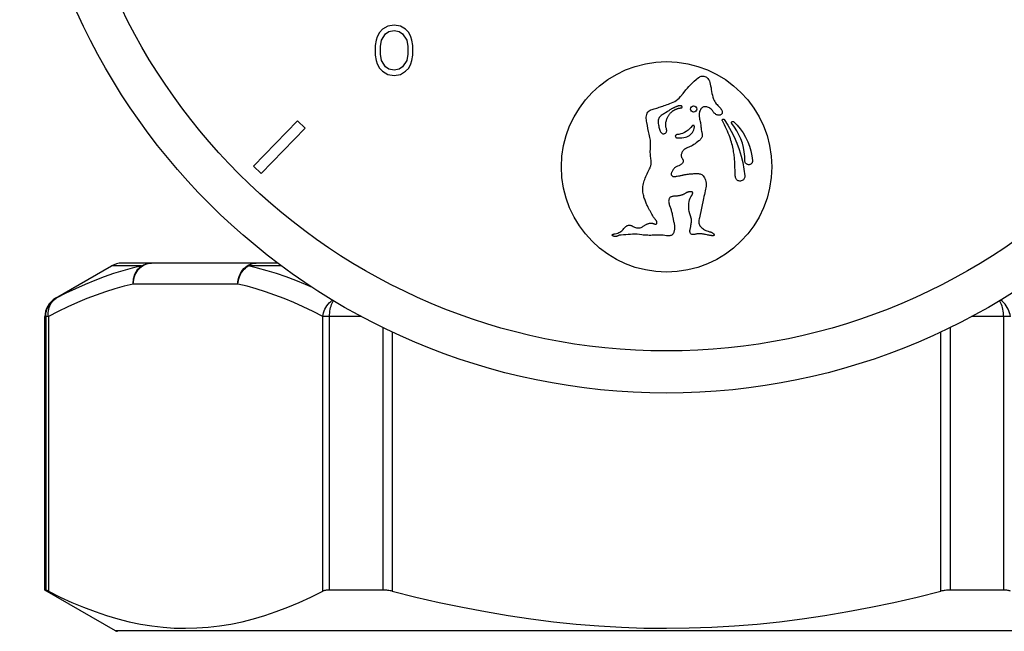
# Model space of a CAD drawing. Extents: x 501 to 697, y 2 to 174.
# Drawn here: x 635 to 649, y 132 to 141 of the extents above; entities that cross this region are included whole.
import ezdxf

# ---------------------------------------------------------------- set-up
doc = ezdxf.new("R2010")
doc.units = 0
doc.header["$LTSCALE"] = 10
doc.header["$MEASUREMENT"] = 0
doc.layers.get('0').update_dxf_attribs({"linetype": 'CONTINUOUS'})

msp = doc.modelspace()

# ---------------------------------------------------------------- linework, layer by layer
at = {"linetype": 'Continuous'}
for p, q in [((639.805, 140.706), (639.73, 140.66)), ((639.895, 140.721), (639.805, 140.706)), ((639.985, 140.706), (639.895, 140.721)), ((640.06, 140.66), (639.985, 140.706)), ((639.685, 140.614), (639.655, 140.553)), ((639.73, 140.66), (639.685, 140.614)), ((639.715, 140.507), (639.775, 140.598)), ((639.775, 140.598), (639.82, 140.629)), ((639.82, 140.629), (639.895, 140.644)), ((639.895, 140.644), (639.97, 140.629)), ((639.97, 140.629), (640.015, 140.598)), ((640.015, 140.598), (640.075, 140.507)), ((640.105, 140.614), (640.06, 140.66)), ((640.135, 140.553), (640.105, 140.614)), ((639.64, 140.507), (639.625, 140.43)), ((639.625, 140.43), (639.625, 140.292)), ((639.655, 140.553), (639.64, 140.507)), ((639.7, 140.415), (639.715, 140.507)), ((640.075, 140.507), (640.09, 140.415)), ((640.15, 140.507), (640.135, 140.553)), ((640.165, 140.43), (640.15, 140.507)), ((640.165, 140.292), (640.165, 140.43)), ((639.625, 140.292), (639.64, 140.215)), ((639.7, 140.307), (639.7, 140.415)), ((639.715, 140.215), (639.7, 140.307)), ((640.09, 140.307), (640.075, 140.215)), ((640.09, 140.415), (640.09, 140.307)), ((640.15, 140.215), (640.165, 140.292)), ((639.64, 140.215), (639.655, 140.17)), ((639.655, 140.17), (639.685, 140.108)), ((639.775, 140.124), (639.715, 140.215)), ((640.075, 140.215), (640.015, 140.124)), ((640.105, 140.108), (640.135, 140.17)), ((640.135, 140.17), (640.15, 140.215)), ((639.685, 140.108), (639.73, 140.062)), ((639.73, 140.062), (639.805, 140.016)), ((639.82, 140.093), (639.775, 140.124)), ((639.805, 140.016), (639.895, 140.001)), ((639.895, 140.078), (639.82, 140.093)), ((639.97, 140.093), (639.895, 140.078)), ((639.895, 140.001), (639.985, 140.016)), ((640.015, 140.124), (639.97, 140.093)), ((639.985, 140.016), (640.06, 140.062)), ((640.06, 140.062), (640.105, 140.108)), ((643.98, 139.7), (644.017, 139.747)), ((638.517, 139.356), (637.892, 138.708)), ((638.625, 139.251), (638.517, 139.356)), ((638, 138.604), (638.625, 139.251)), ((637.892, 138.708), (638, 138.604)), ((644.757, 138.686), (644.756, 138.717)), ((644.758, 138.658), (644.757, 138.686)), ((644.761, 138.569), (644.76, 138.58)), ((644.31, 138.25), (644.25, 137.973)), ((643.57, 138.027), (643.556, 138.053)), ((643.862, 138.019), (643.875, 137.955)), ((643.875, 137.955), (643.881, 137.922)), ((643.036, 137.743), (643.049, 137.746)), ((643.778, 137.718), (643.756, 137.72)), ((644.38, 137.725), (644.37, 137.727)), ((635.066, 136.825), (635.866, 137.287)), ((636.294, 137.287), (635.866, 137.287)), ((638.237, 137.327), (636.016, 137.327)), ((638.292, 137.287), (637.815, 137.287)), ((637.668, 137.027), (636.176, 137.027)), ((635.077, 136.825), (635.066, 136.825)), ((634.916, 132.666), (634.916, 136.565)), ((634.967, 136.565), (634.916, 136.565)), ((634.927, 136.565), (634.927, 132.666)), ((634.967, 136.565), (634.967, 132.648)), ((638.878, 132.648), (638.878, 136.565)), ((639.431, 136.565), (638.878, 136.565)), ((638.975, 132.666), (638.975, 136.565)), ((648.685, 136.565), (648.131, 136.565)), ((648.587, 136.565), (648.587, 132.666)), ((639.733, 136.411), (639.733, 132.666)), ((647.829, 132.666), (647.829, 136.411)), ((639.87, 136.344), (639.87, 132.648)), ((647.692, 132.648), (647.692, 136.344)), ((634.927, 132.666), (634.916, 132.666)), ((635.922, 132.085), (634.916, 132.666)), ((639.733, 132.666), (638.975, 132.666)), ((648.587, 132.666), (647.829, 132.666)), ((651.64, 132.085), (635.922, 132.085))]:
    msp.add_line(p, q, dxfattribs=at)
for points in [[(644.017, 139.747), (644.056, 139.795), (644.078, 139.82), (644.1, 139.845), (644.124, 139.87), (644.15, 139.895), (644.177, 139.92), (644.205, 139.946), (644.235, 139.972)], [(644.235, 139.972), (644.249, 139.98), (644.262, 139.986), (644.275, 139.99), (644.288, 139.992), (644.301, 139.993), (644.314, 139.992), (644.327, 139.989), (644.339, 139.984), (644.35, 139.978), (644.361, 139.969), (644.371, 139.959), (644.381, 139.947), (644.388, 139.934), (644.395, 139.919), (644.4, 139.903)], [(644.4, 139.903), (644.405, 139.879), (644.41, 139.854), (644.415, 139.828), (644.419, 139.802), (644.423, 139.775), (644.428, 139.747), (644.434, 139.72), (644.441, 139.691), (644.45, 139.662)], [(643.501, 139.333), (643.496, 139.352), (643.493, 139.37), (643.492, 139.389), (643.492, 139.409), (643.494, 139.429), (643.498, 139.447), (643.504, 139.463), (643.512, 139.478), (643.521, 139.49), (643.532, 139.499), (643.545, 139.507), (643.559, 139.513), (643.574, 139.519), (643.59, 139.524), (643.606, 139.528), (643.623, 139.533), (643.64, 139.538), (643.657, 139.543), (643.675, 139.549), (643.693, 139.554), (643.711, 139.56), (643.73, 139.566), (643.749, 139.573), (643.768, 139.58), (643.788, 139.587), (643.809, 139.595), (643.83, 139.603), (643.852, 139.612), (643.875, 139.622), (643.897, 139.633), (643.919, 139.647), (643.94, 139.662), (643.961, 139.68), (643.98, 139.7)], [(644.45, 139.662), (644.459, 139.645), (644.469, 139.629), (644.479, 139.613), (644.489, 139.6), (644.501, 139.587), (644.512, 139.575), (644.523, 139.563), (644.534, 139.552), (644.544, 139.541), (644.553, 139.53), (644.561, 139.518), (644.568, 139.507)], [(643.775, 139.476), (643.765, 139.469), (643.754, 139.462), (643.742, 139.455), (643.73, 139.447), (643.718, 139.439), (643.706, 139.431), (643.695, 139.423), (643.684, 139.413), (643.676, 139.402), (643.669, 139.39), (643.664, 139.377), (643.661, 139.363), (643.66, 139.348), (643.66, 139.333), (643.662, 139.316), (643.666, 139.299), (643.669, 139.282), (643.673, 139.266), (643.677, 139.25), (643.681, 139.235), (643.686, 139.221), (643.691, 139.209), (643.697, 139.197)], [(643.697, 139.197), (643.702, 139.189), (643.708, 139.183), (643.714, 139.178), (643.72, 139.174), (643.727, 139.172), (643.734, 139.171), (643.742, 139.171), (643.75, 139.173), (643.757, 139.175), (643.765, 139.179), (643.771, 139.185), (643.776, 139.191), (643.78, 139.197), (643.782, 139.204), (643.784, 139.212), (643.783, 139.22), (643.782, 139.228), (643.78, 139.237), (643.778, 139.246), (643.775, 139.255), (643.773, 139.264), (643.771, 139.275), (643.77, 139.285), (643.77, 139.296), (643.77, 139.309), (643.771, 139.321), (643.773, 139.334), (643.775, 139.346), (643.778, 139.358), (643.781, 139.37), (643.785, 139.381), (643.789, 139.392), (643.794, 139.401), (643.798, 139.411), (643.803, 139.42), (643.808, 139.428), (643.813, 139.436), (643.818, 139.443), (643.823, 139.45), (643.829, 139.457), (643.834, 139.463), (643.839, 139.469), (643.845, 139.475), (643.85, 139.48), (643.856, 139.484), (643.861, 139.489), (643.867, 139.493), (643.872, 139.497), (643.877, 139.501), (643.883, 139.504), (643.888, 139.507), (643.893, 139.51), (643.898, 139.513), (643.903, 139.516), (643.908, 139.518), (643.913, 139.52), (643.917, 139.522), (643.922, 139.524), (643.926, 139.526), (643.931, 139.528), (643.935, 139.529), (643.939, 139.53), (643.943, 139.532), (643.947, 139.533), (643.951, 139.534), (643.955, 139.535), (643.959, 139.535), (643.962, 139.536), (643.966, 139.537), (643.969, 139.538), (643.972, 139.538), (643.975, 139.538), (643.979, 139.539), (643.982, 139.539), (643.985, 139.54), (643.988, 139.54), (643.991, 139.54), (643.993, 139.54), (643.996, 139.541), (643.998, 139.542), (644, 139.544), (644.002, 139.546), (644.003, 139.549), (644.003, 139.552), (644.003, 139.555), (644.002, 139.559), (644, 139.562)], [(644, 139.562), (643.998, 139.564), (643.995, 139.567), (643.991, 139.568), (643.988, 139.57), (643.983, 139.571), (643.979, 139.571), (643.975, 139.571), (643.97, 139.571), (643.966, 139.571), (643.961, 139.57), (643.956, 139.569), (643.951, 139.568), (643.946, 139.567), (643.941, 139.565), (643.935, 139.563), (643.93, 139.561), (643.924, 139.559), (643.918, 139.557), (643.912, 139.555), (643.906, 139.552), (643.9, 139.549), (643.894, 139.546), (643.888, 139.543), (643.881, 139.54), (643.874, 139.537), (643.867, 139.533), (643.86, 139.529), (643.853, 139.525), (643.845, 139.521), (643.837, 139.516), (643.829, 139.511), (643.821, 139.506), (643.812, 139.5), (643.804, 139.495), (643.794, 139.489), (643.775, 139.476)], [(644.25, 139.474), (644.248, 139.465), (644.247, 139.455), (644.247, 139.445), (644.247, 139.434), (644.247, 139.424), (644.248, 139.413), (644.25, 139.402), (644.251, 139.391), (644.253, 139.38)], [(644.428, 139.51), (644.416, 139.522), (644.404, 139.532), (644.392, 139.54), (644.38, 139.546), (644.367, 139.551), (644.354, 139.554), (644.342, 139.556), (644.33, 139.557), (644.319, 139.556), (644.308, 139.553), (644.297, 139.549), (644.288, 139.542), (644.279, 139.535), (644.271, 139.525), (644.264, 139.514), (644.258, 139.502), (644.253, 139.489), (644.25, 139.474)], [(644.494, 139.443), (644.486, 139.448), (644.478, 139.454), (644.47, 139.461), (644.462, 139.467), (644.455, 139.475), (644.448, 139.483), (644.441, 139.492), (644.434, 139.501), (644.428, 139.51)], [(644.568, 139.507), (644.572, 139.499), (644.574, 139.492), (644.575, 139.485), (644.576, 139.479), (644.576, 139.472), (644.574, 139.466), (644.572, 139.46), (644.568, 139.454), (644.564, 139.449), (644.558, 139.444), (644.552, 139.44), (644.545, 139.437), (644.537, 139.435), (644.529, 139.434), (644.52, 139.434), (644.512, 139.436), (644.503, 139.439), (644.494, 139.443)], [(643.55, 138.945), (643.553, 138.99), (643.554, 139.034), (643.551, 139.078), (643.544, 139.12), (643.534, 139.163), (643.525, 139.205), (643.516, 139.248), (643.509, 139.291), (643.501, 139.333)], [(644.253, 139.38), (644.257, 139.364), (644.26, 139.348), (644.263, 139.332), (644.265, 139.316), (644.268, 139.3), (644.27, 139.285), (644.272, 139.27), (644.273, 139.254), (644.274, 139.239)], [(644.578, 139.357), (644.576, 139.36), (644.576, 139.363), (644.576, 139.365), (644.576, 139.369), (644.578, 139.372), (644.579, 139.374), (644.582, 139.377), (644.585, 139.378), (644.588, 139.38), (644.591, 139.38), (644.595, 139.38), (644.598, 139.379), (644.6, 139.378), (644.602, 139.376), (644.604, 139.373)], [(644.756, 138.717), (644.756, 138.732), (644.755, 138.748), (644.754, 138.765), (644.753, 138.782), (644.752, 138.799), (644.75, 138.817), (644.749, 138.836), (644.747, 138.855), (644.744, 138.874), (644.742, 138.894), (644.738, 138.915), (644.735, 138.936), (644.73, 138.958), (644.726, 138.98), (644.72, 139.003), (644.714, 139.026), (644.707, 139.05), (644.699, 139.075), (644.691, 139.1), (644.682, 139.126), (644.672, 139.153), (644.661, 139.18), (644.649, 139.208), (644.637, 139.237), (644.623, 139.266), (644.609, 139.296), (644.594, 139.326), (644.578, 139.357)], [(644.604, 139.373), (644.656, 139.293), (644.704, 139.21), (644.746, 139.125), (644.784, 139.036), (644.817, 138.945), (644.845, 138.852), (644.867, 138.759), (644.884, 138.665), (644.895, 138.57)], [(644.712, 139.317), (644.709, 139.32), (644.708, 139.323), (644.707, 139.327), (644.707, 139.331), (644.708, 139.335), (644.71, 139.338), (644.712, 139.341), (644.715, 139.344), (644.718, 139.346), (644.722, 139.347), (644.726, 139.348), (644.73, 139.348), (644.733, 139.347), (644.736, 139.345), (644.739, 139.343)], [(644.898, 138.785), (644.896, 138.849), (644.89, 138.912), (644.879, 138.974), (644.862, 139.037), (644.84, 139.098), (644.814, 139.158), (644.784, 139.213), (644.75, 139.267), (644.712, 139.317)], [(644.739, 139.343), (644.788, 139.293), (644.832, 139.24), (644.872, 139.184), (644.908, 139.123), (644.939, 139.058), (644.964, 138.992), (644.984, 138.926), (644.998, 138.858), (645.007, 138.789)], [(643.926, 139.159), (643.923, 139.158), (643.919, 139.157), (643.916, 139.155), (643.912, 139.152), (643.91, 139.148), (643.908, 139.144), (643.907, 139.14), (643.906, 139.136), (643.907, 139.131), (643.908, 139.127), (643.911, 139.123), (643.914, 139.12), (643.917, 139.118), (643.92, 139.116), (643.924, 139.115)], [(643.924, 139.115), (643.951, 139.113), (643.976, 139.112), (644.001, 139.114), (644.026, 139.117), (644.049, 139.122), (644.071, 139.129), (644.091, 139.138), (644.108, 139.148), (644.124, 139.16), (644.137, 139.173), (644.149, 139.189), (644.159, 139.206), (644.168, 139.225), (644.174, 139.246), (644.179, 139.268)], [(644.145, 139.283), (644.127, 139.26), (644.108, 139.239), (644.087, 139.22), (644.063, 139.204), (644.037, 139.189), (644.01, 139.177), (643.983, 139.168), (643.955, 139.162), (643.926, 139.159)], [(644.179, 139.268), (644.18, 139.272), (644.18, 139.275), (644.179, 139.278), (644.177, 139.281), (644.175, 139.284), (644.173, 139.287), (644.17, 139.288), (644.166, 139.29), (644.163, 139.291), (644.159, 139.291), (644.155, 139.29), (644.152, 139.289), (644.149, 139.287), (644.147, 139.285), (644.145, 139.283)], [(644.274, 139.239), (644.276, 139.228), (644.281, 139.207)], [(644.281, 139.207), (644.284, 139.196), (644.286, 139.186), (644.288, 139.176), (644.29, 139.166), (644.291, 139.156), (644.291, 139.147)], [(644.241, 139.07), (644.223, 139.055), (644.205, 139.041), (644.187, 139.028), (644.17, 139.017), (644.152, 139.006), (644.135, 138.996), (644.117, 138.988), (644.1, 138.981), (644.083, 138.974), (644.067, 138.966), (644.052, 138.958), (644.038, 138.95)], [(644.291, 139.147), (644.29, 139.138), (644.288, 139.128), (644.285, 139.119), (644.28, 139.111), (644.274, 139.102), (644.267, 139.093), (644.259, 139.085), (644.25, 139.077), (644.241, 139.07)], [(643.561, 138.733), (643.562, 138.748), (643.563, 138.764), (643.562, 138.78), (643.561, 138.796), (643.558, 138.813), (643.556, 138.83), (643.554, 138.848), (643.552, 138.866), (643.55, 138.885), (643.549, 138.904), (643.549, 138.925), (643.55, 138.945)], [(643.991, 138.874), (643.989, 138.866), (643.989, 138.858), (643.99, 138.85), (643.992, 138.842), (643.995, 138.834), (643.999, 138.827), (644.003, 138.821), (644.007, 138.815), (644.01, 138.809), (644.014, 138.803), (644.016, 138.797), (644.018, 138.791), (644.019, 138.785), (644.019, 138.778), (644.018, 138.772), (644.016, 138.766), (644.012, 138.76), (644.008, 138.754), (644.004, 138.748), (643.998, 138.743), (643.993, 138.737), (643.986, 138.732), (643.98, 138.727), (643.972, 138.722), (643.964, 138.718), (643.955, 138.715)], [(644.038, 138.95), (644.03, 138.945), (644.023, 138.938), (644.017, 138.931), (644.011, 138.923), (644.005, 138.915), (644, 138.906), (643.997, 138.896), (643.993, 138.885), (643.991, 138.874)], [(643.524, 138.643), (643.529, 138.653), (643.535, 138.663), (643.54, 138.673), (643.545, 138.683), (643.549, 138.693), (643.553, 138.703), (643.556, 138.713), (643.558, 138.723), (643.561, 138.733)], [(645.007, 138.789), (645.007, 138.78), (645.006, 138.772), (645.003, 138.764), (645, 138.757), (644.995, 138.75), (644.989, 138.744), (644.982, 138.739), (644.975, 138.735), (644.967, 138.732), (644.959, 138.73), (644.95, 138.73), (644.942, 138.731), (644.934, 138.733), (644.926, 138.737), (644.919, 138.741), (644.913, 138.747), (644.908, 138.754), (644.903, 138.761), (644.9, 138.768), (644.899, 138.776), (644.898, 138.785)], [(643.45, 138.46), (643.456, 138.48), (643.462, 138.5), (643.469, 138.52), (643.477, 138.54), (643.486, 138.56), (643.495, 138.58), (643.504, 138.601), (643.514, 138.622), (643.524, 138.643)], [(643.86, 138.632), (643.856, 138.625), (643.853, 138.619), (643.85, 138.612), (643.849, 138.605), (643.848, 138.599), (643.848, 138.593), (643.849, 138.587), (643.852, 138.581), (643.856, 138.576), (643.86, 138.571), (643.866, 138.567), (643.872, 138.564), (643.879, 138.562), (643.887, 138.561), (643.895, 138.561), (643.904, 138.562), (643.912, 138.564), (643.921, 138.565), (643.93, 138.567), (643.95, 138.569)], [(643.916, 138.701), (643.909, 138.696), (643.902, 138.691), (643.895, 138.685), (643.889, 138.677), (643.883, 138.669), (643.877, 138.66), (643.871, 138.651), (643.866, 138.641), (643.86, 138.632)], [(643.955, 138.715), (643.936, 138.708), (643.927, 138.704), (643.916, 138.701)], [(644.06, 138.591), (644.077, 138.594), (644.094, 138.597), (644.11, 138.599), (644.125, 138.6), (644.14, 138.601), (644.155, 138.602), (644.169, 138.603), (644.183, 138.604), (644.197, 138.604), (644.21, 138.605), (644.223, 138.605), (644.235, 138.604), (644.247, 138.602), (644.258, 138.6), (644.269, 138.596)], [(644.269, 138.596), (644.282, 138.589), (644.294, 138.581), (644.305, 138.57), (644.315, 138.557), (644.324, 138.542), (644.332, 138.526), (644.338, 138.508), (644.342, 138.489), (644.345, 138.469), (644.346, 138.447), (644.345, 138.425), (644.342, 138.402), (644.337, 138.379), (644.331, 138.355), (644.325, 138.33), (644.32, 138.305), (644.315, 138.278), (644.31, 138.25)], [(644.76, 138.58), (644.76, 138.605), (644.759, 138.618), (644.758, 138.658)], [(643.556, 138.053), (643.545, 138.071), (643.54, 138.081), (643.535, 138.091), (643.53, 138.101), (643.524, 138.111), (643.519, 138.122), (643.513, 138.133), (643.507, 138.145), (643.502, 138.157), (643.496, 138.169), (643.49, 138.182), (643.485, 138.195), (643.479, 138.209), (643.474, 138.223), (643.469, 138.237), (643.464, 138.252), (643.459, 138.268), (643.455, 138.284), (643.451, 138.301), (643.447, 138.318), (643.444, 138.337), (643.442, 138.356), (643.441, 138.375), (643.441, 138.396), (643.443, 138.417), (643.446, 138.438), (643.45, 138.46)], [(643.95, 138.569), (643.97, 138.572), (643.981, 138.574), (643.991, 138.576), (644.003, 138.579), (644.014, 138.582)], [(644.014, 138.582), (644.019, 138.584), (644.024, 138.585), (644.029, 138.586), (644.034, 138.587), (644.04, 138.588), (644.045, 138.589), (644.05, 138.59), (644.055, 138.591), (644.06, 138.591)], [(644.895, 138.57), (644.896, 138.56), (644.896, 138.55), (644.893, 138.541), (644.889, 138.532), (644.883, 138.523), (644.876, 138.515), (644.867, 138.508), (644.857, 138.503), (644.846, 138.499), (644.836, 138.497), (644.825, 138.497), (644.814, 138.498), (644.804, 138.501), (644.794, 138.506), (644.785, 138.512), (644.778, 138.519), (644.772, 138.527), (644.767, 138.536), (644.764, 138.546), (644.762, 138.557), (644.761, 138.569)], [(644.15, 138.338), (644.148, 138.34), (644.145, 138.342), (644.141, 138.343), (644.138, 138.344), (644.134, 138.345), (644.13, 138.345), (644.126, 138.345), (644.121, 138.345), (644.117, 138.345), (644.113, 138.345), (644.108, 138.344), (644.103, 138.343), (644.098, 138.342), (644.093, 138.341), (644.088, 138.34), (644.083, 138.338), (644.078, 138.336), (644.073, 138.334), (644.067, 138.332), (644.062, 138.329), (644.056, 138.326), (644.051, 138.322), (644.045, 138.319), (644.039, 138.315), (644.033, 138.312), (644.027, 138.309), (644.02, 138.305), (644.013, 138.302), (644.005, 138.299), (643.998, 138.297), (643.989, 138.294), (643.981, 138.292), (643.972, 138.29), (643.963, 138.288), (643.954, 138.286), (643.944, 138.284), (643.934, 138.283), (643.924, 138.282), (643.913, 138.281), (643.902, 138.28), (643.891, 138.279), (643.88, 138.279), (643.87, 138.277), (643.861, 138.276), (643.852, 138.274), (643.844, 138.271), (643.836, 138.266), (643.83, 138.261), (643.824, 138.255), (643.82, 138.247), (643.816, 138.238), (643.813, 138.229), (643.812, 138.219), (643.811, 138.208), (643.812, 138.197), (643.813, 138.186), (643.816, 138.174), (643.819, 138.162), (643.823, 138.15), (643.832, 138.126)], [(644.147, 138.304), (644.148, 138.307), (644.15, 138.31), (644.151, 138.312), (644.152, 138.315), (644.152, 138.318), (644.153, 138.32), (644.154, 138.323), (644.154, 138.325), (644.154, 138.328), (644.154, 138.33), (644.154, 138.332), (644.153, 138.335), (644.152, 138.336), (644.15, 138.338)], [(644.132, 137.968), (644.121, 137.999), (644.111, 138.031), (644.104, 138.061), (644.1, 138.092), (644.097, 138.122), (644.097, 138.151), (644.099, 138.179), (644.104, 138.205), (644.11, 138.23), (644.118, 138.253), (644.128, 138.274), (644.14, 138.293)], [(644.14, 138.293), (644.142, 138.296), (644.144, 138.299), (644.147, 138.304)], [(643.832, 138.126), (643.837, 138.113), (643.841, 138.101), (643.846, 138.088), (643.849, 138.074), (643.853, 138.061), (643.856, 138.047), (643.859, 138.033), (643.862, 138.019)], [(643.405, 137.832), (643.417, 137.836), (643.428, 137.841), (643.438, 137.846), (643.448, 137.852), (643.456, 137.858), (643.465, 137.864), (643.473, 137.869), (643.481, 137.874), (643.49, 137.878), (643.498, 137.882), (643.506, 137.885), (643.514, 137.888), (643.522, 137.891), (643.529, 137.893), (643.536, 137.894), (643.543, 137.895), (643.55, 137.896), (643.557, 137.896), (643.563, 137.896), (643.569, 137.896), (643.575, 137.895), (643.58, 137.894), (643.586, 137.893), (643.591, 137.891), (643.596, 137.89), (643.601, 137.888)], [(643.587, 137.996), (643.579, 138.011), (643.57, 138.027)], [(643.621, 137.948), (643.612, 137.959), (643.608, 137.964), (643.604, 137.97), (643.599, 137.976), (643.595, 137.982), (643.591, 137.989), (643.587, 137.996)], [(643.601, 137.888), (643.611, 137.885), (643.616, 137.883), (643.62, 137.882), (643.624, 137.882), (643.628, 137.882), (643.632, 137.884), (643.635, 137.886), (643.638, 137.889), (643.64, 137.893), (643.642, 137.897), (643.643, 137.902), (643.644, 137.907), (643.643, 137.912), (643.642, 137.918), (643.639, 137.923), (643.636, 137.928), (643.633, 137.933), (643.629, 137.938), (643.625, 137.943), (643.621, 137.948)], [(643.881, 137.922), (643.885, 137.909), (643.888, 137.896), (643.891, 137.883), (643.893, 137.871), (643.894, 137.858), (643.895, 137.846), (643.895, 137.835), (643.895, 137.824), (643.894, 137.813), (643.893, 137.803), (643.891, 137.793), (643.889, 137.783), (643.887, 137.774), (643.884, 137.765), (643.881, 137.756), (643.877, 137.749), (643.873, 137.742), (643.867, 137.735), (643.861, 137.73), (643.854, 137.726), (643.846, 137.722), (643.838, 137.72), (643.829, 137.718), (643.82, 137.717)], [(644.183, 137.735), (644.174, 137.733), (644.165, 137.733), (644.156, 137.733), (644.148, 137.734), (644.141, 137.737), (644.134, 137.741), (644.128, 137.745), (644.123, 137.751), (644.119, 137.758), (644.117, 137.766), (644.115, 137.775), (644.114, 137.784), (644.115, 137.794), (644.117, 137.804), (644.119, 137.814), (644.121, 137.824), (644.124, 137.835), (644.126, 137.846), (644.127, 137.858), (644.129, 137.87), (644.131, 137.883), (644.133, 137.895), (644.135, 137.909), (644.136, 137.922), (644.136, 137.937), (644.135, 137.952), (644.132, 137.968)], [(644.25, 137.973), (644.246, 137.957), (644.243, 137.941), (644.242, 137.926), (644.241, 137.912), (644.242, 137.897), (644.245, 137.884), (644.249, 137.871), (644.256, 137.86), (644.263, 137.849), (644.273, 137.838), (644.284, 137.828), (644.297, 137.818), (644.31, 137.809), (644.324, 137.8), (644.34, 137.792), (644.357, 137.786), (644.375, 137.78), (644.394, 137.775)], [(643.049, 137.746), (643.067, 137.75), (643.084, 137.755), (643.1, 137.761), (643.115, 137.768), (643.129, 137.776), (643.141, 137.786), (643.153, 137.796), (643.164, 137.808), (643.174, 137.821)], [(643.174, 137.821), (643.183, 137.831), (643.191, 137.84), (643.2, 137.848), (643.209, 137.855), (643.219, 137.861), (643.229, 137.865), (643.239, 137.867), (643.25, 137.868), (643.26, 137.867), (643.271, 137.865), (643.281, 137.861), (643.292, 137.856), (643.303, 137.851), (643.314, 137.845), (643.326, 137.84), (643.339, 137.835), (643.352, 137.831), (643.366, 137.829), (643.379, 137.828), (643.392, 137.829), (643.405, 137.832)], [(644.394, 137.775), (644.399, 137.774), (644.404, 137.773), (644.409, 137.772), (644.414, 137.77), (644.419, 137.768), (644.424, 137.766), (644.429, 137.763), (644.433, 137.76), (644.438, 137.757)], [(644.438, 137.757), (644.44, 137.755), (644.443, 137.753), (644.445, 137.751), (644.447, 137.749), (644.449, 137.747), (644.451, 137.745), (644.453, 137.743), (644.455, 137.741), (644.456, 137.739), (644.458, 137.737), (644.459, 137.735), (644.46, 137.733), (644.46, 137.731), (644.461, 137.728), (644.46, 137.726)], [(643.007, 137.726), (643.006, 137.727), (643.007, 137.729), (643.007, 137.73), (643.008, 137.731), (643.009, 137.733), (643.01, 137.734), (643.012, 137.735), (643.013, 137.736), (643.015, 137.737), (643.017, 137.738), (643.019, 137.738), (643.021, 137.739), (643.023, 137.74), (643.025, 137.741), (643.027, 137.741), (643.029, 137.742), (643.031, 137.742), (643.033, 137.743), (643.036, 137.743)], [(643.085, 137.715), (643.08, 137.713), (643.076, 137.711), (643.071, 137.709), (643.067, 137.708), (643.062, 137.706), (643.058, 137.705), (643.054, 137.705), (643.05, 137.705), (643.046, 137.705), (643.042, 137.705), (643.038, 137.706), (643.035, 137.707), (643.031, 137.708), (643.028, 137.709), (643.025, 137.71), (643.022, 137.711), (643.02, 137.713), (643.017, 137.714), (643.015, 137.716), (643.012, 137.717), (643.01, 137.719), (643.009, 137.721), (643.008, 137.723), (643.007, 137.726)], [(643.132, 137.727), (643.127, 137.727), (643.121, 137.726), (643.115, 137.725), (643.11, 137.724), (643.105, 137.723), (643.099, 137.721), (643.094, 137.72), (643.089, 137.718), (643.085, 137.715)], [(643.427, 137.729), (643.393, 137.734), (643.36, 137.738), (643.328, 137.739), (643.296, 137.739), (643.265, 137.736), (643.233, 137.734), (643.2, 137.732), (643.167, 137.73), (643.132, 137.727)], [(643.624, 137.725), (643.601, 137.724), (643.578, 137.723), (643.556, 137.722), (643.535, 137.722), (643.513, 137.723), (643.491, 137.723), (643.47, 137.725), (643.448, 137.727), (643.427, 137.729)], [(643.722, 137.724), (643.711, 137.725), (643.701, 137.725), (643.69, 137.726), (643.679, 137.726), (643.668, 137.726), (643.657, 137.726), (643.646, 137.726), (643.635, 137.725), (643.624, 137.725)], [(643.756, 137.72), (643.733, 137.723), (643.722, 137.724)], [(643.82, 137.717), (643.809, 137.717), (643.799, 137.717), (643.788, 137.717), (643.778, 137.718)], [(644.277, 137.744), (644.266, 137.745), (644.256, 137.745), (644.246, 137.745), (644.236, 137.745), (644.225, 137.744), (644.215, 137.742), (644.205, 137.74), (644.194, 137.738), (644.183, 137.735)], [(644.338, 137.734), (644.328, 137.736), (644.317, 137.738), (644.307, 137.739), (644.297, 137.741), (644.287, 137.742), (644.277, 137.744)], [(644.37, 137.727), (644.359, 137.73), (644.338, 137.734)], [(644.416, 137.719), (644.411, 137.72), (644.406, 137.721), (644.401, 137.721), (644.396, 137.722), (644.391, 137.723), (644.386, 137.724), (644.38, 137.725)], [(644.46, 137.726), (644.46, 137.725), (644.459, 137.723), (644.458, 137.722), (644.456, 137.721), (644.454, 137.72), (644.452, 137.72), (644.451, 137.719), (644.449, 137.719), (644.446, 137.718), (644.444, 137.718), (644.442, 137.718), (644.44, 137.718), (644.438, 137.718), (644.435, 137.718), (644.433, 137.718), (644.43, 137.718), (644.428, 137.718), (644.425, 137.718), (644.422, 137.719), (644.419, 137.719), (644.416, 137.719)], [(636.294, 137.287), (636.161, 137.256), (636.028, 137.219), (635.895, 137.178), (635.761, 137.131), (635.626, 137.08), (635.491, 137.024), (635.354, 136.962), (635.216, 136.896), (635.077, 136.825)], [(636.176, 137.027), (636.178, 137.059), (636.182, 137.09), (636.189, 137.12), (636.199, 137.15), (636.211, 137.178), (636.226, 137.204), (636.243, 137.228), (636.263, 137.251), (636.284, 137.27), (636.307, 137.287), (636.331, 137.302), (636.356, 137.313), (636.383, 137.321), (636.409, 137.326), (636.436, 137.327)], [(636.176, 137.027), (636.176, 137.054), (636.177, 137.08), (636.181, 137.105), (636.187, 137.13), (636.194, 137.155), (636.203, 137.178), (636.215, 137.2), (636.228, 137.221), (636.242, 137.24), (636.258, 137.257), (636.276, 137.273), (636.294, 137.287)], [(636.294, 137.287), (636.309, 137.295), (636.324, 137.303), (636.339, 137.309), (636.355, 137.315), (636.371, 137.319), (636.387, 137.323), (636.403, 137.325), (636.42, 137.327), (636.436, 137.327)], [(637.668, 137.027), (637.669, 137.059), (637.674, 137.09), (637.681, 137.12), (637.69, 137.149), (637.703, 137.177), (637.718, 137.204), (637.735, 137.228), (637.754, 137.25), (637.775, 137.27), (637.798, 137.287), (637.822, 137.301), (637.847, 137.313), (637.874, 137.321), (637.901, 137.326), (637.928, 137.327)], [(637.668, 137.027), (637.67, 137.054), (637.675, 137.08), (637.681, 137.105), (637.69, 137.13), (637.7, 137.155), (637.712, 137.178), (637.725, 137.2), (637.741, 137.221), (637.757, 137.24), (637.775, 137.257), (637.794, 137.273), (637.815, 137.287)], [(637.928, 137.327), (637.914, 137.327), (637.901, 137.325), (637.888, 137.323), (637.876, 137.319), (637.863, 137.315), (637.85, 137.309), (637.838, 137.303), (637.826, 137.295), (637.815, 137.287)], [(638.731, 136.981), (638.632, 137.024), (638.494, 137.08), (638.356, 137.131), (638.22, 137.178), (638.084, 137.219), (637.949, 137.256), (637.815, 137.287)], [(636.176, 137.027), (636.045, 136.996), (635.914, 136.959), (635.781, 136.918), (635.648, 136.871), (635.514, 136.82), (635.379, 136.764), (635.243, 136.703), (635.105, 136.636), (634.967, 136.565)], [(638.878, 136.565), (638.739, 136.636), (638.601, 136.703), (638.465, 136.764), (638.33, 136.82), (638.196, 136.872), (638.063, 136.918), (637.93, 136.959), (637.799, 136.996), (637.668, 137.027)], [(634.927, 136.565), (634.928, 136.591), (634.931, 136.617), (634.937, 136.643), (634.945, 136.668), (634.955, 136.692), (634.967, 136.715), (634.981, 136.737), (634.997, 136.758), (635.015, 136.777), (635.034, 136.795), (635.055, 136.811), (635.077, 136.825)], [(634.967, 136.565), (634.964, 136.592), (634.964, 136.619), (634.966, 136.645), (634.97, 136.67), (634.977, 136.695), (634.986, 136.718), (634.996, 136.74), (635.009, 136.761), (635.023, 136.78), (635.04, 136.797), (635.057, 136.812), (635.077, 136.825)], [(638.878, 136.565), (638.882, 136.592), (638.889, 136.619), (638.898, 136.645), (638.909, 136.67), (638.922, 136.695), (638.937, 136.718), (638.953, 136.74), (638.971, 136.761), (638.991, 136.78), (639.011, 136.797), (639.018, 136.801)], [(638.975, 136.565), (638.975, 136.591), (638.977, 136.617), (638.98, 136.643), (638.985, 136.668), (638.99, 136.692), (638.997, 136.715), (639.004, 136.737), (639.013, 136.758), (639.022, 136.777), (639.031, 136.793)], [(648.587, 136.565), (648.587, 136.591), (648.585, 136.617), (648.582, 136.643), (648.578, 136.668), (648.572, 136.692), (648.566, 136.715), (648.558, 136.737), (648.549, 136.758), (648.54, 136.777), (648.531, 136.793)], [(648.685, 136.565), (648.68, 136.592), (648.673, 136.619), (648.664, 136.645), (648.653, 136.67), (648.64, 136.695), (648.625, 136.718), (648.609, 136.74), (648.591, 136.761), (648.571, 136.78), (648.55, 136.797), (648.544, 136.801)], [(634.967, 132.648), (634.959, 132.652), (634.952, 132.655), (634.946, 132.658), (634.941, 132.661), (634.936, 132.663), (634.933, 132.664), (634.93, 132.665), (634.928, 132.666), (634.927, 132.666)], [(634.967, 132.648), (635.135, 132.565), (635.301, 132.489), (635.467, 132.42), (635.63, 132.358), (635.793, 132.303), (635.955, 132.255), (636.116, 132.214), (636.278, 132.181), (636.439, 132.155), (636.6, 132.136), (636.761, 132.124), (636.922, 132.121), (637.083, 132.125), (637.245, 132.136), (637.406, 132.155), (637.567, 132.181), (637.728, 132.214), (637.89, 132.255), (638.052, 132.303), (638.214, 132.358), (638.378, 132.42), (638.543, 132.489), (638.71, 132.565), (638.878, 132.648)], [(638.975, 132.666), (638.962, 132.666), (638.949, 132.665), (638.937, 132.664), (638.926, 132.663), (638.915, 132.661), (638.905, 132.658), (638.895, 132.655), (638.886, 132.652), (638.878, 132.648)], [(639.87, 132.648), (639.854, 132.652), (639.838, 132.655), (639.822, 132.658), (639.807, 132.661), (639.791, 132.663), (639.776, 132.664), (639.762, 132.665), (639.747, 132.666), (639.733, 132.666)], [(639.87, 132.648), (640.206, 132.565), (640.54, 132.489), (640.87, 132.42), (641.198, 132.358), (641.522, 132.303), (641.846, 132.255), (642.17, 132.214), (642.492, 132.181), (642.814, 132.155), (643.137, 132.136), (643.459, 132.124), (643.781, 132.121), (644.104, 132.125), (644.426, 132.136), (644.748, 132.155), (645.071, 132.181), (645.393, 132.214), (645.716, 132.255), (646.04, 132.303), (646.365, 132.358), (646.692, 132.42), (647.023, 132.489), (647.356, 132.565), (647.692, 132.648)], [(647.829, 132.666), (647.815, 132.666), (647.8, 132.665), (647.786, 132.664), (647.771, 132.663), (647.755, 132.661), (647.74, 132.658), (647.724, 132.655), (647.708, 132.652), (647.692, 132.648)], [(648.685, 132.648), (648.676, 132.652), (648.667, 132.655), (648.657, 132.658), (648.647, 132.661), (648.636, 132.663), (648.625, 132.664), (648.613, 132.665), (648.6, 132.666), (648.587, 132.666)]]:
    msp.add_lwpolyline(points, dxfattribs=at)
for centre, radius in [((643.781, 144.699), 9.225), ((643.781, 144.699), 8.625), ((643.781, 138.699), 1.5), ((644.167, 139.523), 0.0448)]:
    msp.add_circle(centre, radius, dxfattribs=at)
for centre, radius, start, end in [((636.016, 137.027), 0.3, 90, 120), ((635.216, 136.565), 0.3, 120, 180), ((635.952, 132.137), 0.06, 240, 270)]:
    msp.add_arc(centre, radius, start, end, dxfattribs=at)

doc.saveas('drawing.dxf')
